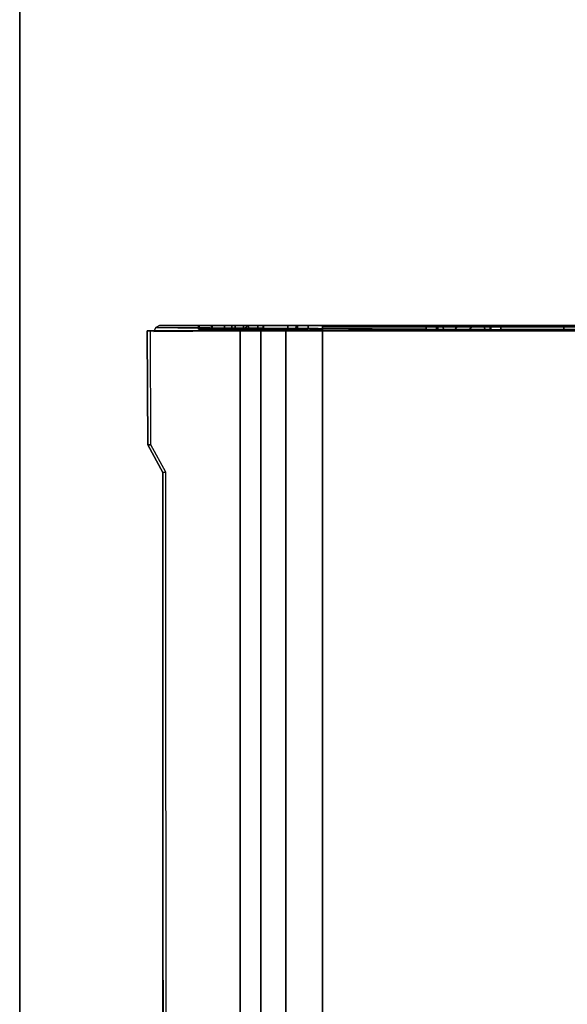
# Model space of a CAD drawing. Units: inches. Extents: x 0 to 45.9, y -69.9 to 0.
# Drawn here: x 0 to 5.1, y -20.7 to -11.5 of the extents above; entities that cross this region are included whole.
import ezdxf

# ---------------------------------------------------------------- set-up
doc = ezdxf.new("R2010")
doc.units = ezdxf.units.IN
doc.header["$MEASUREMENT"] = 0
doc.layers.add('TABLE-CABLEMGMT', color=6, linetype='Continuous')
doc.layers.add('TABLE-TOPVEN', color=6, linetype='Continuous')

msp = doc.modelspace()

# ---------------------------------------------------------------- linework, layer by layer
at = {"layer": 'TABLE-CABLEMGMT'}
for points in [[(2.0872, -14.3821, 26.6953), (2.0802, -14.4016, 26.6902), (1.2479, -14.4078, 27.8417), (1.2648, -14.3692, 27.854)], [(3.782, -14.3865, 27.88), (1.2648, -14.3692, 27.854), (1.2479, -14.4078, 27.8417), (3.782, -14.3865, 27.88)], [(2.1279, -14.351, 26.7248), (2.0872, -14.3821, 26.6953), (1.2648, -14.3692, 27.854), (1.3006, -14.3506, 27.8802)], [(3.782, -14.3865, 27.88), (3.7847, -14.3506, 27.8798), (1.3006, -14.3506, 27.8802), (1.2648, -14.3692, 27.854)], [(1.6627, -14.3506, 27.5727), (1.6678, -14.3506, 27.6606), (1.7826, -14.3506, 27.747), (1.3006, -14.3506, 27.8802)], [(1.3006, -14.3506, 27.8802), (1.7826, -14.3506, 27.747), (1.9042, -14.3506, 27.6999), (3.7847, -14.3506, 27.8798)], [(1.79, -14.3506, 27.3525), (2.1279, -14.351, 26.7248), (1.3006, -14.3506, 27.8802), (1.6627, -14.3506, 27.5727)], [(1.6678, -14.3506, 27.6606), (1.6651, -14.3865, 27.6552), (1.6644, -14.3865, 27.5665), (1.6627, -14.3506, 27.5727)], [(1.79, -14.3506, 27.3525), (1.6627, -14.3506, 27.5727), (1.6644, -14.3865, 27.5665), (1.79, -14.3865, 27.3525)], [(1.6678, -14.3506, 27.6606), (1.7826, -14.3506, 27.747), (1.7826, -14.3865, 27.747), (1.6651, -14.3865, 27.6552)], [(1.9042, -14.3506, 27.6999), (1.9039, -14.3865, 27.7003), (1.7826, -14.3865, 27.747), (1.7826, -14.3506, 27.747)], [(2.2129, -14.3506, 27.1028), (1.9721, -14.3506, 27.1973), (1.79, -14.3506, 27.3525), (2.1279, -14.351, 26.7248)], [(1.79, -14.3506, 27.3525), (1.79, -14.3865, 27.3525), (1.9721, -14.3865, 27.1973), (1.9721, -14.3506, 27.1973)], [(1.9042, -14.3506, 27.6999), (2.0043, -14.3506, 27.5327), (2.0043, -14.3865, 27.5327), (1.9039, -14.3865, 27.7003)], [(3.7847, -14.3506, 27.8798), (2.2707, -14.3506, 27.3772), (2.0043, -14.3506, 27.5327), (1.9042, -14.3506, 27.6999)], [(2.2129, -14.3506, 27.1028), (1.9721, -14.3506, 27.1973), (1.9721, -14.3865, 27.1973), (2.2218, -14.3865, 27.0999)], [(2.2707, -14.3506, 27.3772), (2.2653, -14.3865, 27.379), (2.0043, -14.3865, 27.5327), (2.0043, -14.3506, 27.5327)], [(2.4945, -14.3506, 26.3812), (2.2649, -14.3506, 26.5003), (2.0802, -14.3506, 26.6902), (6.363, -14.3506, 26.3737)], [(6.363, -14.3506, 26.3737), (6.1329, -14.3506, 26.4835), (5.9394, -14.3506, 26.6705), (2.0802, -14.3506, 26.6902)], [(2.0802, -14.3506, 26.6902), (2.1279, -14.351, 26.7248), (4.0767, -14.3506, 26.7598), (5.9394, -14.3506, 26.6705)], [(2.0802, -14.3506, 26.6902), (2.2649, -14.3506, 26.5003), (2.265, -14.3865, 26.5002), (2.0802, -14.3865, 26.6902)], [(2.0802, -14.3506, 26.6902), (2.0802, -14.3865, 26.6902), (2.1341, -14.3867, 26.7293), (2.1279, -14.351, 26.7248)], [(4.0767, -14.3506, 26.7598), (3.9359, -14.3506, 26.8483), (3.8854, -14.3506, 26.9595), (2.1279, -14.351, 26.7248)], [(2.684, -14.3506, 27.197), (2.58, -14.3506, 27.0965), (2.1279, -14.351, 26.7248), (3.8854, -14.3506, 26.9595)], [(2.1279, -14.351, 26.7248), (2.2129, -14.3506, 27.1028), (2.58, -14.3506, 27.0965), (2.1279, -14.351, 26.7248)], [(2.2129, -14.3506, 27.1028), (2.2218, -14.3865, 27.0999), (2.5884, -14.3865, 27.0985), (2.58, -14.3506, 27.0965)], [(2.4945, -14.3506, 26.3812), (2.4946, -14.3865, 26.3812), (2.265, -14.3865, 26.5002), (2.2649, -14.3506, 26.5003)], [(2.2707, -14.3506, 27.3772), (2.5729, -14.3506, 27.3709), (2.5694, -14.3865, 27.3715), (2.2653, -14.3865, 27.379)], [(2.5729, -14.3506, 27.3709), (2.2707, -14.3506, 27.3772), (3.7847, -14.3506, 27.8798), (3.8778, -14.3506, 27.7842)], [(6.6496, -14.3503, 26.3324), (2.8171, -14.351, 26.3268), (2.4945, -14.3506, 26.3812), (6.363, -14.3506, 26.3737)], [(2.4945, -14.3506, 26.3812), (2.8171, -14.351, 26.3268), (2.8175, -14.3871, 26.3312), (2.4946, -14.3865, 26.3812)], [(2.684, -14.3506, 27.197), (2.684, -14.3865, 27.197), (2.5694, -14.3865, 27.3715), (2.5729, -14.3506, 27.3709)], [(2.684, -14.3506, 27.197), (2.5729, -14.3506, 27.3709), (3.8778, -14.3506, 27.7842), (3.8854, -14.3506, 26.9595)], [(2.684, -14.3506, 27.197), (2.58, -14.3506, 27.0965), (2.5884, -14.3865, 27.0985), (2.684, -14.3865, 27.197)], [(2.8173, -14.4016, 26.296), (2.8163, -14.4016, 26.3313), (2.8171, -14.351, 26.3268), (2.8176, -14.3651, 26.3005)], [(6.6496, -14.3622, 26.3043), (2.8176, -14.3651, 26.3005), (2.8171, -14.351, 26.3268), (6.6496, -14.3503, 26.3324)], [(6.6496, -14.3622, 26.3043), (6.6496, -14.4006, 26.2961), (2.8173, -14.4016, 26.296), (2.8176, -14.3651, 26.3005)], [(3.8778, -14.3506, 27.7842), (3.7847, -14.3506, 27.8798), (3.782, -14.3865, 27.88), (3.8775, -14.3865, 27.787)], [(3.8778, -14.3506, 27.7842), (3.8775, -14.3865, 27.787), (3.8877, -14.3865, 26.9478), (3.8854, -14.3506, 26.9595)], [(3.9359, -14.3506, 26.8483), (3.8854, -14.3506, 26.9595), (3.8877, -14.3865, 26.9478), (3.9422, -14.3865, 26.8394)], [(3.9359, -14.3506, 26.8483), (3.9422, -14.3865, 26.8394), (4.0512, -14.3865, 26.7708), (4.0767, -14.3506, 26.7598)], [(4.2118, -14.3506, 26.7714), (4.0767, -14.3506, 26.7598), (4.0512, -14.3865, 26.7708), (4.1861, -14.3865, 26.7601)], [(4.3207, -14.3506, 26.841), (4.2118, -14.3506, 26.7714), (4.0767, -14.3506, 26.7598), (5.9394, -14.3506, 26.6705)], [(4.2118, -14.3506, 26.7714), (4.1861, -14.3865, 26.7601), (4.3267, -14.3865, 26.8497), (4.3207, -14.3506, 26.841)], [(4.3848, -14.3507, 27.7901), (4.3762, -14.3506, 26.9573), (4.3207, -14.3506, 26.841), (5.9394, -14.3506, 26.6705)], [(4.3762, -14.3506, 26.9573), (4.3207, -14.3506, 26.841), (4.3267, -14.3865, 26.8497), (4.3752, -14.3865, 26.9562)], [(4.3762, -14.3506, 26.9573), (4.3752, -14.3865, 26.9562), (4.3828, -14.3866, 27.7809), (4.3848, -14.3507, 27.7901)], [(4.4794, -14.3506, 27.88), (4.3848, -14.3507, 27.7901), (4.3828, -14.3866, 27.7809), (4.4766, -14.3865, 27.8798)], [(4.4794, -14.3506, 27.88), (5.0606, -14.3506, 27.8829), (5.9394, -14.3506, 26.6705), (4.3848, -14.3507, 27.7901)], [(4.4794, -14.3506, 27.88), (4.4766, -14.3865, 27.8798), (5.0606, -14.3865, 27.8829), (5.0606, -14.3506, 27.8829)], [(5.9394, -14.3506, 26.6705), (5.0606, -14.3506, 27.8829), (5.0606, -14.3865, 27.8829), (5.9398, -14.3865, 26.67)], [(1.1869, -14.4016, 27.8618), (1.1912, -15.4633, 27.8559), (1.2195, -15.4604, 27.8779), (1.216, -14.4016, 27.8829)], [(1.1869, -14.4016, 27.8618), (1.216, -14.4016, 27.8829), (2.0802, -14.4016, 26.6902), (2.0511, -14.4016, 26.6692)], [(2.2436, -14.4016, 26.4714), (2.2437, -62.2165, 26.4714), (2.0511, -62.2165, 26.6692), (2.0511, -14.4016, 26.6692)], [(2.2436, -14.4016, 26.4714), (2.0511, -14.4016, 26.6692), (2.0802, -14.4016, 26.6902), (2.2692, -14.4016, 26.4971)], [(2.2436, -14.4016, 26.4714), (2.4747, -14.4016, 26.35), (2.4749, -62.2165, 26.3499), (2.2437, -62.2165, 26.4714)], [(2.2436, -14.4016, 26.4714), (2.2692, -14.4016, 26.4971), (2.4967, -14.4016, 26.3805), (2.4747, -14.4016, 26.35)], [(2.8173, -14.4016, 26.296), (2.8171, -62.2166, 26.2951), (2.4749, -62.2165, 26.3499), (2.4747, -14.4016, 26.35)], [(2.8173, -14.4016, 26.296), (2.4747, -14.4016, 26.35), (2.4967, -14.4016, 26.3805), (2.8163, -14.4016, 26.3313)], [(2.8173, -14.4016, 26.296), (11.2296, -14.4016, 26.297), (11.2296, -62.2165, 26.297), (2.8171, -62.2166, 26.2951)], [(1.1912, -15.4633, 27.8559), (1.33, -15.7189, 27.6644), (1.3583, -15.716, 27.6864), (1.2195, -15.4604, 27.8779)], [(1.3361, -34.6168, 27.6559), (1.3682, -34.6166, 27.6729), (1.3583, -15.716, 27.6864), (1.33, -15.7189, 27.6644)]]:
    msp.add_3dface(points, dxfattribs=at)
for points, invisible_edges in [([(1.33, -15.7189, 27.6644), (1.1912, -15.4633, 27.8559), (1.1869, -14.4016, 27.8618), (2.0511, -14.4016, 26.6692)], 8), ([(1.3361, -34.6168, 27.6559), (1.33, -15.7189, 27.6644), (2.0511, -14.4016, 26.6692), (1.4195, -34.9127, 27.5408)], 6), ([(1.4195, -34.9127, 27.5408), (1.8566, -35.6637, 26.9377), (1.9204, -35.9734, 26.8496), (2.0511, -14.4016, 26.6692)], 12), ([(1.9204, -35.9734, 26.8496), (2.0511, -14.4016, 26.6692), (2.0511, -62.2165, 26.6692), (1.9178, -40.6168, 26.8531)], 5)]:
    msp.add_3dface(points, dxfattribs=dict(at, invisible_edges=invisible_edges))
at = {"layer": 'TABLE-TOPVEN'}
for points, invisible_edges in [([(0.0884, -6.9844, 29.165), (31.6814, -35.8335, 29.165), (33.6525, -33.4795, 29.165), (6.9844, -0.0884, 29.165)], 5), ([(33.6525, -33.4795, 28), (31.6814, -35.8335, 28), (0.0884, -6.9844, 28), (6.9844, -0.0884, 28)], 10), ([(0, -7.1978, 29.165), (28.88, -44.4894, 29.165), (29.2505, -41.4416, 29.165), (0.0884, -6.9844, 29.165)], 5), ([(29.2505, -41.4416, 28), (28.88, -44.4894, 28), (0, -7.1978, 28), (0.0884, -6.9844, 28)], 10), ([(0.0884, -6.9844, 29.165), (29.2505, -41.4416, 29.165), (30.1958, -38.5205, 29.165), (31.6814, -35.8335, 29.165)], 9), ([(30.1958, -38.5205, 28), (29.2505, -41.4416, 28), (0.0884, -6.9844, 28), (31.6814, -35.8335, 28)], 6), ([(28.88, -69.88, 29.165), (28.88, -44.4894, 29.165), (0, -7.1978, 29.165), (0, -69.88, 29.165)], 2), ([(0, -7.1978, 28), (28.88, -44.4894, 28), (28.88, -69.88, 28), (0, -69.88, 28)], 1)]:
    msp.add_3dface(points, dxfattribs=dict(at, invisible_edges=invisible_edges))
msp.add_3dface([(0, -7.1978, 28), (0, -69.88, 28), (0, -69.88, 29.165), (0, -7.1978, 29.165)], dxfattribs=at)

doc.saveas('drawing.dxf')
